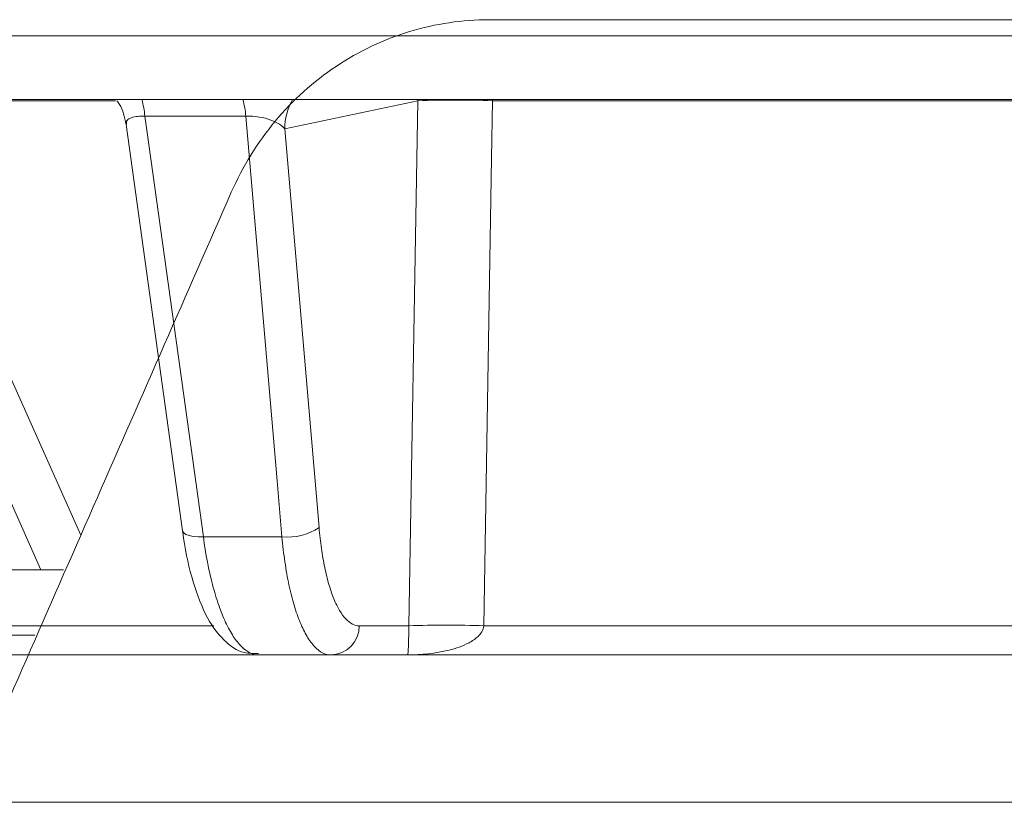
# Model space of a CAD drawing. Units: inches. Extents: x 49887 to 50937, y -1367 to -339.
# Drawn here: x 50262 to 50263, y -948 to -947 of the extents above; entities that cross this region are included whole.
import ezdxf

# ---------------------------------------------------------------- set-up
doc = ezdxf.new("R2010")
doc.units = ezdxf.units.IN
doc.header["$MEASUREMENT"] = 0

msp = doc.modelspace()

# ---------------------------------------------------------------- linework, layer by layer
at = {"color": 0, "linetype": 'Continuous', "lineweight": 5}
for p, q in [((50265.02875, -947.00459), (50251.89818, -947.00459)), ((50263.58275, -947.05778), (50260.24684, -947.05778)), ((50262.1815, -947.05888), (50261.45791, -947.05888)), ((50262.43425, -947.05888), (50262.32306, -947.08252)), ((50262.43425, -947.05888), (50262.43427, -947.05778)), ((50262.49691, -947.05888), (50262.49689, -947.05778)), ((50263.27557, -947.05888), (50262.49691, -947.05888)), ((50262.29046, -947.07183), (50262.20599, -947.07183)), ((50262.19022, -947.07875), (50262.23746, -947.41855)), ((50262.19051, -947.07815), (50262.19046, -947.07871)), ((50262.32306, -947.08252), (50262.35168, -947.41576)), ((50262.15251, -947.42229), (50262.02447, -947.13634)), ((50262.11898, -947.45112), (50261.98903, -947.15977)), ((50262.32066, -947.42366), (50262.25491, -947.42366)), ((50261.86528, -947.45112), (50262.13801, -947.45112)), ((50261.45164, -947.49801), (50262.26363, -947.49801)), ((50262.38539, -947.49801), (50262.42678, -947.49801)), ((50262.48948, -947.49801), (50263.34783, -947.49801)), ((50262.114, -947.50589), (50261.84501, -947.50589)), ((50263.37019, -947.52235), (50261.25327, -947.52235))]:
    msp.add_line(p, q, dxfattribs=at)
at = {"color": 0, "linetype": 'Continuous', "lineweight": 5, "flags": 128}
for points in [[(50262.42678, -947.49801), (50262.43093, -947.25379), (50262.43425, -947.05888)], [(50262.49691, -947.05888), (50262.49609, -947.1069), (50262.48948, -947.49801)], [(50262.20599, -947.07183), (50262.20761, -947.08353), (50262.23374, -947.27141), (50262.25491, -947.42366)], [(50262.32066, -947.42366), (50262.31663, -947.37669), (50262.3005, -947.18881), (50262.29046, -947.07183)], [(50262.25491, -947.42366), (50262.25045, -947.42361), (50262.24643, -947.42324), (50262.24302, -947.42256), (50262.24034, -947.42159), (50262.2385, -947.42038), (50262.23756, -947.41897), (50262.23746, -947.41855)]]:
    msp.add_lwpolyline(points, dxfattribs=at)
at = {"color": 0, "linetype": 'Continuous', "lineweight": 5}
for centre, radius, start, end in [((50262.10059, -947.08302), 0.10598, 6.05803, 13.77856), ((50262.18325, -947.08299), 0.10779, 5.94339, 13.52998), ((50262.37388, -947.08263), 0.05082, 150.72202, 179.8795), ((50262.46558, -947.90908), 0.85077, 87.88963, 92.11037), ((50262.32525, -947.3768), 0.04708, 264.41577, 304.15479), ((50262.361, -947.49797), 0.02439, 271.3786, 359.9077), ((50262.45813, -948.34807), 0.85064, 87.888, 92.112)]:
    msp.add_arc(centre, radius, start, end, dxfattribs=at)
for points, knots in [([(50262.49424, -946.99112), (50262.48294, -946.99112), (50262.47171, -946.99195), (50262.44939, -946.99526), (50262.43822, -946.99777), (50262.40557, -947.00771), (50262.38512, -947.01739), (50262.35646, -947.03651), (50262.34736, -947.0436), (50262.33037, -947.05891), (50262.32242, -947.06717), (50262.30762, -947.0849), (50262.30075, -947.09443), (50262.28846, -947.11429), (50262.28301, -947.12466), (50262.27826, -947.13546)], [0, 0, 0, 0, 0.125, 0.125, 0.25, 0.25, 0.5, 0.5, 0.625, 0.625, 0.75, 0.75, 0.875, 0.875, 1, 1, 1, 1]), ([(50262.18241, -947.05888), (50262.18322, -947.05988), (50262.18767, -947.06533), (50262.189, -947.0725), (50262.1901, -947.07834)], [0, 0, 0, 0, 0.183361, 1, 1, 1, 1]), ([(50262.20599, -947.07183), (50262.2039, -947.0718), (50262.20136, -947.07177), (50262.19702, -947.0723), (50262.19305, -947.07347), (50262.19033, -947.07569), (50262.19046, -947.07744), (50262.19051, -947.07815)], [0, 0, 0, 0, 0.20708, 0.252898, 0.516944, 0.806241, 1, 1, 1, 1]), ([(50262.32306, -947.08252), (50262.32098, -947.07981), (50262.31715, -947.07716), (50262.30851, -947.07398), (50262.30521, -947.07308), (50262.29796, -947.07191), (50262.29405, -947.07165), (50262.29046, -947.07183)], [0, 0, 0, 0, 0.5, 0.5, 0.75, 0.75, 1, 1, 1, 1]), ([(50262.05459, -947.64562), (50262.07318, -947.60312), (50262.11036, -947.51813), (50262.16624, -947.39061), (50262.2222, -947.26305), (50262.25957, -947.178), (50262.27826, -947.13546)], [0, 0, 0, 0, 0.2498911, 0.4998544, 0.7498904, 1, 1, 1, 1]), ([(50262.23749, -947.41852), (50262.23753, -947.41889), (50262.2391, -947.43285), (50262.24481, -947.4583), (50262.25582, -947.48906), (50262.26949, -947.50894), (50262.28586, -947.52142), (50262.29708, -947.52117), (50262.30116, -947.52108)], [0, 0, 0, 0, 0.00673, 0.249024, 0.497837, 0.730719, 0.902041, 1, 1, 1, 1]), ([(50262.35168, -947.41576), (50262.35219, -947.42179), (50262.35285, -947.4276), (50262.35445, -947.4388), (50262.35539, -947.44419), (50262.35749, -947.45424), (50262.35866, -947.45895), (50262.36123, -947.46773), (50262.36265, -947.47182), (50262.36564, -947.47911), (50262.36722, -947.48233), (50262.37054, -947.48793), (50262.3723, -947.49032), (50262.37772, -947.49608), (50262.38148, -947.49801), (50262.38539, -947.49801)], [0, 0, 0, 0, 0.125, 0.125, 0.25, 0.25, 0.375, 0.375, 0.5, 0.5, 0.625, 0.625, 0.75, 0.75, 1, 1, 1, 1]), ([(50262.25491, -947.42366), (50262.25686, -947.43813), (50262.25942, -947.45144), (50262.26418, -947.46968), (50262.26591, -947.47542), (50262.26957, -947.48594), (50262.27151, -947.49076), (50262.2756, -947.49953), (50262.27777, -947.50348), (50262.28219, -947.51022), (50262.28446, -947.51306), (50262.2891, -947.51765), (50262.29149, -947.51942), (50262.29629, -947.52176), (50262.29869, -947.52235), (50262.3011, -947.52235)], [0, 0, 0, 0, 0.25, 0.25, 0.375, 0.375, 0.5, 0.5, 0.625, 0.625, 0.75, 0.75, 0.875, 0.875, 1, 1, 1, 1]), ([(50262.36158, -947.52235), (50262.35689, -947.52235), (50262.35236, -947.52003), (50262.34582, -947.51313), (50262.3437, -947.51026), (50262.33968, -947.50354), (50262.33777, -947.49967), (50262.33413, -947.49093), (50262.33241, -947.48602), (50262.32927, -947.47549), (50262.32784, -947.46984), (50262.32526, -947.45777), (50262.32411, -947.45131), (50262.32214, -947.43787), (50262.32132, -947.43089), (50262.32066, -947.42366)], [0, 0, 0, 0, 0.25, 0.25, 0.375, 0.375, 0.5, 0.5, 0.625, 0.625, 0.75, 0.75, 0.875, 0.875, 1, 1, 1, 1]), ([(50262.48948, -947.49801), (50262.48936, -947.49984), (50262.48873, -947.50153), (50262.48701, -947.50445), (50262.48592, -947.50571), (50262.48245, -947.50905), (50262.47985, -947.51072), (50262.47182, -947.51502), (50262.46617, -947.51689), (50262.44908, -947.52123), (50262.43741, -947.52235), (50262.4258, -947.52235)], [0, 0, 0, 0, 0.0625, 0.0625, 0.125, 0.125, 0.25, 0.25, 0.5, 0.5, 1, 1, 1, 1]), ([(50262.42678, -947.49801), (50262.42678, -947.49984), (50262.42677, -947.50153), (50262.42674, -947.50446), (50262.42673, -947.50572), (50262.42667, -947.50905), (50262.42663, -947.51072), (50262.4265, -947.51501), (50262.42641, -947.51689), (50262.42615, -947.52123), (50262.42597, -947.52235), (50262.4258, -947.52235)], [0, 0, 0, 0, 0.0625, 0.0625, 0.125, 0.125, 0.25, 0.25, 0.5, 0.5, 1, 1, 1, 1])]:
    msp.add_open_spline(points, degree=3, knots=knots, dxfattribs=at)
for points in [[(50262.49424, -946.99112), (50263.74164, -946.99112), (50265.03706, -946.99112), (50266.33774, -946.99112)], [(50266.8022, -947.64562), (50265.1924, -947.64562), (50263.5828, -947.64562), (50262.05459, -947.64562)]]:
    msp.add_open_spline(points, degree=3, dxfattribs=at)

doc.saveas('drawing.dxf')
